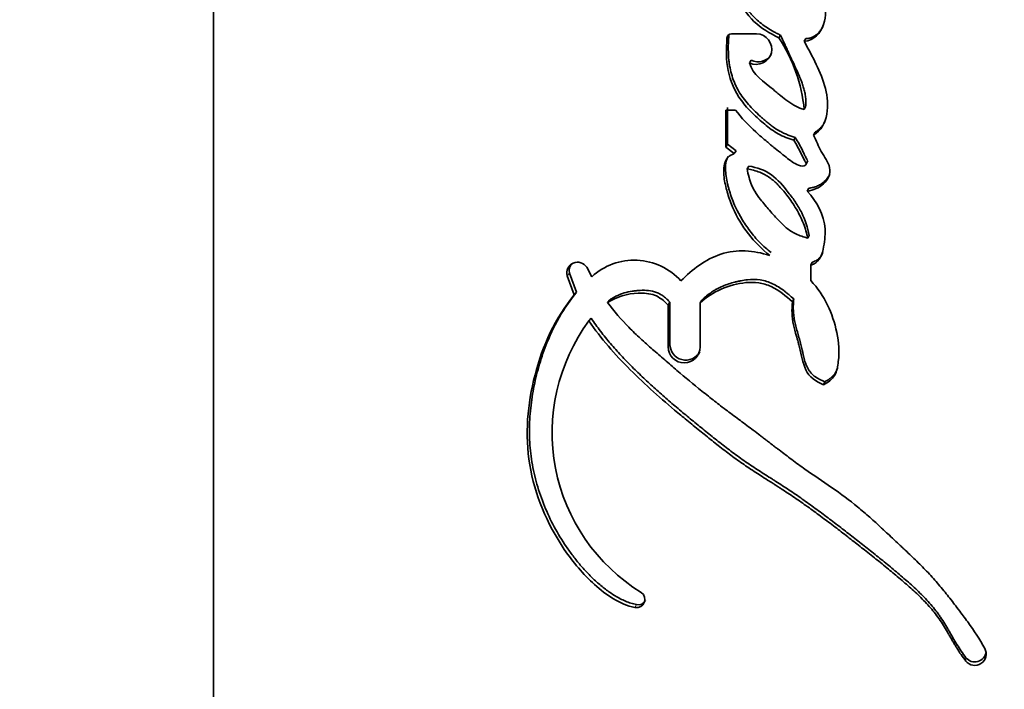
# Model space of a CAD drawing. Units: millimetres. Extents: x 0 to 1478, y 0 to 1758.
# Drawn here: x 1148 to 1163, y 1412 to 1423 of the extents above; entities that cross this region are included whole.
import ezdxf
from ezdxf import colors
from ezdxf.entities.mleader import LeaderData, LeaderLine
from ezdxf.math import Vec2, Vec3

# ---------------------------------------------------------------- set-up
doc = ezdxf.new("R2010")
doc.units = ezdxf.units.MM
doc.layers.add('DV4_Défaut', color=7, linetype='Continuous')
doc.layers.add('Défaut', color=7, linetype='Continuous')

# ---------------------------------------------------------------- blocks, each defined once
blk = doc.blocks.new('_DOT')
at = {"color": 0}
blk.add_line((0, 0), (-1, 0), dxfattribs=at)
at = {"color": 0, "const_width": 0.333}
blk.add_lwpolyline([(-0.1665, 0, 1), (0.1665, 0, 1)], format="xyb", close=True, dxfattribs=at)
blk = doc.blocks.new('SE3')
at = {"layer": 'DV4_Défaut', "color": 7, "linetype": 'Continuous', "lineweight": 35}
for p, q in [((1151.005, 1395.857), (1151.005, 1438.649)), ((1159.531, 1422.511), (1159.14, 1422.511)), ((1159.907, 1422.489), (1159.882, 1422.448)), ((1160.305, 1422.433), (1160.282, 1422.391)), ((1159.448, 1422.095), (1159.421, 1422.054)), ((1159.2, 1421.31), (1159.05, 1421.31)), ((1159.05, 1421.31), (1159.05, 1420.73)), ((1159.078, 1421.352), (1159.078, 1420.773)), ((1160.303, 1421.362), (1160.281, 1421.32)), ((1160.449, 1420.96), (1160.427, 1420.917)), ((1159.078, 1420.773), (1159.05, 1420.73)), ((1159.078, 1420.773), (1159.211, 1420.669)), ((1160.139, 1420.881), (1160.116, 1420.838)), ((1159.05, 1420.73), (1159.183, 1420.626)), ((1159.211, 1420.669), (1159.183, 1420.626)), ((1160.315, 1420.469), (1160.337, 1420.513)), ((1159.41, 1420.432), (1159.384, 1420.389)), ((1160.352, 1420.082), (1160.33, 1420.038)), ((1160.36, 1419.341), (1160.339, 1419.296)), ((1160.405, 1418.92), (1160.384, 1418.875)), ((1156.944, 1418.693), (1156.865, 1418.841)), ((1160.384, 1418.631), (1160.384, 1418.875)), ((1156.56, 1418.708), (1156.669, 1418.408)), ((1156.597, 1418.749), (1156.705, 1418.451)), ((1156.705, 1418.451), (1156.669, 1418.408)), ((1157.227, 1418.329), (1157.194, 1418.287)), ((1158.674, 1418.327), (1158.647, 1418.283)), ((1160.117, 1418.344), (1160.096, 1418.298)), ((1158.171, 1418.292), (1158.142, 1418.248)), ((1158.142, 1418.248), (1158.142, 1417.591)), ((1158.171, 1418.292), (1158.171, 1417.635)), ((1158.647, 1417.591), (1158.647, 1418.283)), ((1156.934, 1418.042), (1156.9, 1417.999)), ((1160.604, 1417.043), (1160.585, 1416.996))]:
    blk.add_line(p, q, dxfattribs=at)
at = {"layer": 'DV4_Défaut', "color": 7, "linetype": 'Continuous', "lineweight": 18}
for p, q in [((1159.097, 1422.483), (1159.067, 1422.443)), ((1156.597, 1418.749), (1156.56, 1418.708)), ((1158.171, 1417.635), (1158.142, 1417.591)), ((1157.649, 1413.542), (1157.623, 1413.496)), ((1162.821, 1412.708), (1162.819, 1412.655))]:
    blk.add_line(p, q, dxfattribs=at)
at = {"layer": 'DV4_Défaut', "color": 7, "linetype": 'Continuous', "lineweight": 35}
for centre, radius, start, end in [((1159.14, 1422.438), 0.073, 90.2974, 176.0187), ((1157.781, 1421.07), 2.513, 5.706, 33.2509), ((1159.557, 1422.31), 0.241, 243.1685, 328.9123), ((1156.722, 1418.753), 0.168, 31.6028, 195.5578), ((1157.612, 1417.965), 0.988, 42.111, 132.5493), ((1156.758, 1418.795), 0.167, 140.1256, 195.674), ((1159.275, 1416.244), 2.953, 143.5317, 238.2376), ((1158.422, 1417.635), 0.252, 179.8735, 331.2311), ((1157.674, 1413.67), 0.131, 258.7334, 330.529), ((1162.959, 1412.766), 0.179, 218.6241, 28.2671), ((1162.96, 1412.82), 0.178, 218.8453, 352.8425)]:
    blk.add_arc(centre, radius, start, end, dxfattribs=at)
at = {"layer": 'DV4_Défaut', "color": 7, "linetype": 'Continuous', "lineweight": 18}
for points, knots in [([(1174.074, 1445.355), (1174.056, 1440.789), (1173.791, 1436.247), (1172.789, 1427.315), (1172.051, 1422.907), (1170.569, 1416.39), (1170.013, 1414.236), (1169.097, 1411.061), (1168.777, 1410.01), (1168.113, 1407.93), (1167.771, 1406.9), (1166.599, 1403.938), (1165.663, 1402.101), (1163.482, 1398.71), (1162.23, 1397.161), (1160.904, 1395.857)], [0, 0, 0, 0, 0.25, 0.25, 0.5, 0.5, 0.625, 0.625, 0.6875, 0.6875, 0.75, 0.75, 0.875, 0.875, 1, 1, 1, 1]), ([(1160.904, 1395.857), (1162.236, 1397.168), (1163.458, 1398.703), (1165.588, 1402.084), (1166.496, 1403.917), (1167.646, 1406.87), (1167.987, 1407.896), (1168.642, 1409.97), (1168.954, 1411.019), (1169.842, 1414.186), (1170.372, 1416.331), (1171.789, 1422.843), (1172.503, 1427.292), (1173.477, 1436.262), (1173.737, 1440.799), (1173.754, 1445.355)], [0, 0, 0, 0, 0.125, 0.125, 0.25, 0.25, 0.3125, 0.3125, 0.375, 0.375, 0.5, 0.5, 0.75, 0.75, 1, 1, 1, 1])]:
    blk.add_open_spline(points, degree=3, knots=knots, dxfattribs=at)
at = {"layer": 'DV4_Défaut', "color": 7, "linetype": 'Continuous', "lineweight": 35}
for points, knots in [([(1159.045, 1423.958), (1158.955, 1423.819), (1159.001, 1423.66), (1159.094, 1423.365), (1159.157, 1423.216), (1159.292, 1422.951), (1159.378, 1422.812), (1159.607, 1422.597), (1159.738, 1422.516), (1159.882, 1422.448)], [0, 0, 0, 0, 0.25, 0.25, 0.5, 0.5, 0.75, 0.75, 1, 1, 1, 1]), ([(1159.076, 1423.997), (1159.066, 1423.98), (1159.047, 1423.947), (1159.029, 1423.892), (1159.021, 1423.834), (1159.023, 1423.776), (1159.032, 1423.719), (1159.045, 1423.662), (1159.061, 1423.607), (1159.094, 1423.496), (1159.141, 1423.369), (1159.195, 1423.245), (1159.228, 1423.175), (1159.262, 1423.105), (1159.307, 1423.02), (1159.368, 1422.921), (1159.427, 1422.843), (1159.478, 1422.785), (1159.533, 1422.731), (1159.607, 1422.668), (1159.702, 1422.601), (1159.786, 1422.551), (1159.855, 1422.514), (1159.89, 1422.497), (1159.907, 1422.489)], [0, 0, 0, 0, 0.031612, 0.063254, 0.09484, 0.126473, 0.157969, 0.189213, 0.220405, 0.251592, 0.376563, 0.439064, 0.470257, 0.501427, 0.563738, 0.626207, 0.688864, 0.719898, 0.75081, 0.812647, 0.874985, 0.937486, 0.968726, 1, 1, 1, 1]), ([(1160.282, 1422.391), (1160.437, 1422.403), (1160.537, 1422.518), (1160.63, 1422.79), (1160.623, 1422.925), (1160.569, 1423.148), (1160.55, 1423.204), (1160.509, 1423.312), (1160.498, 1423.339), (1160.476, 1423.394), (1160.472, 1423.404), (1160.454, 1423.447), (1160.448, 1423.46), (1160.436, 1423.489), (1160.43, 1423.504), (1160.414, 1423.545), (1160.405, 1423.567), (1160.4, 1423.577), (1160.394, 1423.593), (1160.386, 1423.611), (1160.383, 1423.62), (1160.372, 1423.645), (1160.366, 1423.659), (1160.35, 1423.699), (1160.332, 1423.742), (1160.307, 1423.801), (1160.291, 1423.837), (1160.277, 1423.87)], [0, 0, 0, 0, 0.25, 0.25, 0.5, 0.5, 0.625, 0.625, 0.6875, 0.6875, 0.71875, 0.71875, 0.75, 0.75, 0.78125, 0.78125, 0.8125, 0.8125, 0.828125, 0.828125, 0.84375, 0.84375, 0.875, 0.875, 0.9375, 0.9375, 1, 1, 1, 1]), ([(1160.305, 1422.433), (1160.323, 1422.435), (1160.359, 1422.438), (1160.403, 1422.452), (1160.437, 1422.469), (1160.467, 1422.488), (1160.499, 1422.517), (1160.532, 1422.555), (1160.558, 1422.593), (1160.572, 1422.619), (1160.577, 1422.629)], [0, 0, 0, 0, 0.15102, 0.302258, 0.38848, 0.474164, 0.603773, 0.754469, 0.904956, 1, 1, 1, 1]), ([(1159.097, 1422.483), (1159.095, 1422.462), (1159.093, 1422.42), (1159.089, 1422.335), (1159.088, 1422.228), (1159.094, 1422.122), (1159.104, 1422.038), (1159.119, 1421.953), (1159.145, 1421.848), (1159.182, 1421.747), (1159.219, 1421.668), (1159.26, 1421.592), (1159.32, 1421.502), (1159.403, 1421.4), (1159.493, 1421.305), (1159.571, 1421.231), (1159.636, 1421.173), (1159.686, 1421.13), (1159.736, 1421.089), (1159.806, 1421.036), (1159.879, 1420.989), (1159.957, 1420.949), (1160.016, 1420.923), (1160.077, 1420.901), (1160.119, 1420.887), (1160.139, 1420.881)], [0, 0, 0, 0, 0.031319, 0.06258, 0.124907, 0.187066, 0.218187, 0.249424, 0.312458, 0.37506, 0.4062, 0.437362, 0.500144, 0.56301, 0.625415, 0.687725, 0.718898, 0.750097, 0.781354, 0.812725, 0.87539, 0.906469, 0.937541, 0.968705, 1, 1, 1, 1]), ([(1159.421, 1422.054), (1159.561, 1421.982), (1159.73, 1422.07), (1159.8, 1422.35), (1159.69, 1422.511), (1159.531, 1422.511)], [0, 0, 0, 0, 0.5, 0.5, 1, 1, 1, 1]), ([(1159.907, 1422.489), (1159.929, 1422.443), (1159.961, 1422.374), (1160.004, 1422.283), (1160.047, 1422.192), (1160.1, 1422.078), (1160.15, 1421.968), (1160.185, 1421.89), (1160.205, 1421.843), (1160.226, 1421.792), (1160.25, 1421.732), (1160.273, 1421.66), (1160.292, 1421.588), (1160.305, 1421.513), (1160.307, 1421.45), (1160.306, 1421.4), (1160.304, 1421.375), (1160.303, 1421.362)], [0, 0, 0, 0, 0.124842, 0.187263, 0.249686, 0.374531, 0.499383, 0.549324, 0.586757, 0.624155, 0.686396, 0.748581, 0.810945, 0.873952, 0.936934, 0.968441, 1, 1, 1, 1]), ([(1159.067, 1422.443), (1159.056, 1422.271), (1159.053, 1422.101), (1159.12, 1421.766), (1159.188, 1421.606), (1159.348, 1421.388), (1159.402, 1421.328), (1159.532, 1421.199), (1159.598, 1421.14), (1159.723, 1421.036), (1159.803, 1420.976), (1159.946, 1420.897), (1160.036, 1420.863), (1160.116, 1420.838)], [0, 0, 0, 0, 0.25, 0.25, 0.5, 0.5, 0.625, 0.625, 0.75, 0.75, 0.875, 0.875, 1, 1, 1, 1]), ([(1160.427, 1420.917), (1160.548, 1420.993), (1160.611, 1421.109), (1160.658, 1421.386), (1160.647, 1421.513), (1160.545, 1421.917), (1160.409, 1422.147), (1160.282, 1422.391)], [0, 0, 0, 0, 0.25, 0.25, 0.5, 0.5, 1, 1, 1, 1]), ([(1160.281, 1421.32), (1160.185, 1421.341), (1160.106, 1421.392), (1159.983, 1421.479), (1159.95, 1421.505), (1159.888, 1421.555), (1159.876, 1421.566), (1159.83, 1421.604), (1159.816, 1421.616), (1159.647, 1421.755), (1159.473, 1421.86), (1159.421, 1422.054)], [0, 0, 0, 0, 0.25, 0.25, 0.375, 0.375, 0.4375, 0.4375, 0.5, 0.5, 1, 1, 1, 1]), ([(1160.116, 1420.838), (1160.159, 1420.768), (1160.2, 1420.696), (1160.249, 1420.597), (1160.268, 1420.553), (1160.292, 1420.507), (1160.307, 1420.486), (1160.321, 1420.456), (1160.298, 1420.44), (1160.241, 1420.424), (1160.201, 1420.439), (1160.13, 1420.474), (1160.099, 1420.493), (1160.03, 1420.542), (1160.007, 1420.561), (1159.935, 1420.619), (1159.922, 1420.63), (1159.837, 1420.698), (1159.809, 1420.721), (1159.778, 1420.747), (1159.755, 1420.765), (1159.725, 1420.79), (1159.711, 1420.802), (1159.643, 1420.858), (1159.574, 1420.917), (1159.41, 1421.066), (1159.294, 1421.191), (1159.2, 1421.31)], [0, 0, 0, 0, 0.125, 0.125, 0.1875, 0.1875, 0.21875, 0.21875, 0.25, 0.25, 0.3125, 0.3125, 0.375, 0.375, 0.4375, 0.4375, 0.5, 0.5, 0.5625, 0.5625, 0.59375, 0.59375, 0.625, 0.625, 0.75, 0.75, 1, 1, 1, 1]), ([(1160.449, 1420.96), (1160.463, 1420.969), (1160.491, 1420.988), (1160.523, 1421.015), (1160.547, 1421.039), (1160.568, 1421.065), (1160.588, 1421.095), (1160.601, 1421.12), (1160.606, 1421.13)], [0, 0, 0, 0, 0.214067, 0.427115, 0.534144, 0.642174, 0.85669, 1, 1, 1, 1]), ([(1160.139, 1420.881), (1160.16, 1420.847), (1160.2, 1420.779), (1160.247, 1420.691), (1160.274, 1420.633), (1160.287, 1420.606), (1160.295, 1420.588), (1160.305, 1420.566), (1160.317, 1420.544), (1160.327, 1420.529), (1160.332, 1420.521), (1160.335, 1420.517), (1160.336, 1420.514), (1160.336, 1420.513)], [0, 0, 0, 0, 0.28462, 0.569066, 0.711497, 0.747153, 0.782799, 0.853984, 0.925103, 0.96075, 0.978594, 0.996425, 1, 1, 1, 1]), ([(1160.33, 1420.038), (1160.424, 1420.051), (1160.518, 1420.089), (1160.653, 1420.216), (1160.702, 1420.31), (1160.659, 1420.5), (1160.596, 1420.573), (1160.504, 1420.744), (1160.47, 1420.83), (1160.427, 1420.917)], [0, 0, 0, 0, 0.25, 0.25, 0.5, 0.5, 0.75, 0.75, 1, 1, 1, 1]), ([(1159.183, 1420.626), (1159.101, 1420.6), (1159.049, 1420.548), (1159.017, 1420.42), (1159.016, 1420.389), (1159.017, 1420.301), (1159.02, 1420.27), (1159.033, 1420.185), (1159.04, 1420.153), (1159.059, 1420.07), (1159.069, 1420.034), (1159.102, 1419.921), (1159.129, 1419.846), (1159.29, 1419.486), (1159.489, 1419.225), (1159.739, 1419.027)], [0, 0, 0, 0, 0.125, 0.125, 0.1875, 0.1875, 0.25, 0.25, 0.3125, 0.3125, 0.375, 0.375, 0.5, 0.5, 1, 1, 1, 1]), ([(1159.088, 1420.582), (1159.073, 1420.559), (1159.048, 1420.495), (1159.041, 1420.388), (1159.053, 1420.27), (1159.072, 1420.173), (1159.091, 1420.097), (1159.112, 1420.021), (1159.143, 1419.927), (1159.184, 1419.825), (1159.225, 1419.739), (1159.262, 1419.67), (1159.305, 1419.594), (1159.36, 1419.507), (1159.429, 1419.41), (1159.503, 1419.317), (1159.583, 1419.229), (1159.67, 1419.147), (1159.731, 1419.097), (1159.762, 1419.071)], [0, 0, 0, 0, 0.0482942, 0.1170458, 0.1853963, 0.2535515, 0.2877123, 0.3219528, 0.3901239, 0.4578405, 0.5119024, 0.5524831, 0.5931417, 0.661185, 0.7292578, 0.7969158, 0.8643857, 0.9319922, 1, 1, 1, 1]), ([(1159.384, 1420.389), (1159.393, 1420.344), (1159.411, 1420.258), (1159.45, 1420.139), (1159.508, 1420.02), (1159.605, 1419.888), (1159.737, 1419.732), (1159.872, 1419.584), (1160.002, 1419.451), (1160.153, 1419.356), (1160.274, 1419.317), (1160.339, 1419.296)], [0, 0, 0, 0, 0.09311, 0.175698, 0.248884, 0.354609, 0.499638, 0.653334, 0.750287, 0.866662, 1, 1, 1, 1]), ([(1160.339, 1419.296), (1160.329, 1419.335), (1160.31, 1419.414), (1160.269, 1419.53), (1160.219, 1419.644), (1160.159, 1419.756), (1160.089, 1419.867), (1159.994, 1419.995), (1159.882, 1420.127), (1159.744, 1420.256), (1159.578, 1420.345), (1159.452, 1420.374), (1159.384, 1420.389)], [0, 0, 0, 0, 0.080212, 0.160931, 0.242659, 0.32588, 0.411051, 0.498597, 0.63791, 0.749157, 0.864451, 1, 1, 1, 1]), ([(1160.36, 1419.341), (1160.333, 1419.463), (1160.297, 1419.589), (1160.214, 1419.753), (1160.178, 1419.812), (1160.111, 1419.913), (1160.074, 1419.963), (1159.947, 1420.126), (1159.873, 1420.213), (1159.658, 1420.372), (1159.539, 1420.408), (1159.41, 1420.432)], [0, 0, 0, 0, 0.25, 0.25, 0.375, 0.375, 0.5, 0.5, 0.75, 0.75, 1, 1, 1, 1]), ([(1160.352, 1420.082), (1160.375, 1420.086), (1160.422, 1420.094), (1160.489, 1420.118), (1160.552, 1420.152), (1160.608, 1420.195), (1160.646, 1420.24), (1160.67, 1420.277), (1160.679, 1420.295), (1160.682, 1420.303)], [0, 0, 0, 0, 0.1702429, 0.3404872, 0.5107928, 0.6811347, 0.8515948, 0.9370043, 1, 1, 1, 1]), ([(1160.384, 1418.875), (1160.505, 1418.914), (1160.554, 1419.003), (1160.59, 1419.177), (1160.598, 1419.231), (1160.609, 1419.331), (1160.612, 1419.393), (1160.597, 1419.658), (1160.478, 1419.879), (1160.33, 1420.038)], [0, 0, 0, 0, 0.25, 0.25, 0.375, 0.375, 0.5, 0.5, 1, 1, 1, 1]), ([(1159.739, 1419.027), (1159.486, 1419.107), (1159.224, 1419.13), (1158.724, 1418.963), (1158.527, 1418.809), (1158.345, 1418.627)], [0, 0, 0, 0, 0.5, 0.5, 1, 1, 1, 1]), ([(1160.405, 1418.92), (1160.418, 1418.925), (1160.444, 1418.934), (1160.482, 1418.953), (1160.515, 1418.979), (1160.542, 1419.01), (1160.562, 1419.046), (1160.572, 1419.071), (1160.576, 1419.083)], [0, 0, 0, 0, 0.1679265, 0.3357008, 0.5036479, 0.6716319, 0.8394314, 1, 1, 1, 1]), ([(1158.674, 1418.327), (1158.699, 1418.349), (1158.747, 1418.394), (1158.813, 1418.442), (1158.869, 1418.478), (1158.926, 1418.51), (1159.001, 1418.546), (1159.094, 1418.581), (1159.174, 1418.605), (1159.239, 1418.62), (1159.305, 1418.634), (1159.421, 1418.651), (1159.558, 1418.652), (1159.691, 1418.623), (1159.786, 1418.584), (1159.876, 1418.534), (1159.946, 1418.485), (1160, 1418.443), (1160.053, 1418.401), (1160.092, 1418.367), (1160.117, 1418.344)], [0, 0, 0, 0, 0.062576, 0.124563, 0.155459, 0.186376, 0.248525, 0.311303, 0.373806, 0.404971, 0.436126, 0.498575, 0.623566, 0.686318, 0.74889, 0.811398, 0.874295, 0.905704, 0.937112, 1, 1, 1, 1]), ([(1160.585, 1416.996), (1160.657, 1417.029), (1160.721, 1417.079), (1160.794, 1417.207), (1160.808, 1417.285), (1160.835, 1417.516), (1160.825, 1417.659), (1160.76, 1417.971), (1160.712, 1418.111), (1160.582, 1418.384), (1160.491, 1418.519), (1160.384, 1418.631)], [0, 0, 0, 0, 0.125, 0.125, 0.25, 0.25, 0.5, 0.5, 0.75, 0.75, 1, 1, 1, 1]), ([(1157.227, 1418.329), (1157.245, 1418.341), (1157.28, 1418.364), (1157.355, 1418.403), (1157.454, 1418.44), (1157.558, 1418.463), (1157.643, 1418.474), (1157.727, 1418.48), (1157.835, 1418.48), (1157.942, 1418.457), (1158.021, 1418.42), (1158.076, 1418.383), (1158.126, 1418.34), (1158.156, 1418.308), (1158.171, 1418.292)], [0, 0, 0, 0, 0.06358, 0.124981, 0.249549, 0.374576, 0.436638, 0.498639, 0.623356, 0.748175, 0.811218, 0.873979, 0.936745, 1, 1, 1, 1]), ([(1158.647, 1418.283), (1158.834, 1418.458), (1159.105, 1418.574), (1159.428, 1418.606), (1159.504, 1418.606), (1159.63, 1418.588), (1159.698, 1418.568), (1159.892, 1418.474), (1159.99, 1418.394), (1160.096, 1418.298)], [0, 0, 0, 0, 0.5, 0.5, 0.625, 0.625, 0.75, 0.75, 1, 1, 1, 1]), ([(1156.669, 1418.408), (1156.369, 1418.043), (1156.172, 1417.611), (1155.934, 1416.689), (1155.891, 1416.212), (1156.048, 1415.268), (1156.239, 1414.812), (1156.65, 1414.209), (1156.809, 1414.017), (1157.169, 1413.695), (1157.383, 1413.544), (1157.623, 1413.496)], [0, 0, 0, 0, 0.25, 0.25, 0.5, 0.5, 0.75, 0.75, 0.875, 0.875, 1, 1, 1, 1]), ([(1156.705, 1418.451), (1156.634, 1418.357), (1156.527, 1418.216), (1156.409, 1418.013), (1156.301, 1417.804), (1156.188, 1417.532), (1156.101, 1417.25), (1156.047, 1417.021), (1156.003, 1416.79), (1155.967, 1416.496), (1155.962, 1416.198), (1155.978, 1415.96), (1156.01, 1415.723), (1156.076, 1415.431), (1156.195, 1415.089), (1156.35, 1414.761), (1156.507, 1414.502), (1156.649, 1414.305), (1156.763, 1414.162), (1156.885, 1414.027), (1156.995, 1413.921), (1157.087, 1413.841), (1157.183, 1413.765), (1157.308, 1413.677), (1157.444, 1413.605), (1157.559, 1413.562), (1157.619, 1413.549), (1157.649, 1413.542)], [0, 0, 0, 0, 0.062658, 0.093871, 0.125129, 0.187916, 0.250244, 0.281303, 0.312365, 0.374736, 0.437456, 0.468577, 0.499631, 0.561957, 0.624617, 0.686823, 0.749229, 0.780615, 0.81187, 0.843066, 0.874338, 0.890059, 0.905775, 0.937069, 0.968504, 0.984237, 1, 1, 1, 1]), ([(1157.194, 1418.287), (1157.33, 1418.379), (1157.511, 1418.427), (1157.756, 1418.439), (1157.855, 1418.431), (1158.006, 1418.374), (1158.085, 1418.31), (1158.142, 1418.248)], [0, 0, 0, 0, 0.5, 0.5, 0.75, 0.75, 1, 1, 1, 1]), ([(1160.096, 1418.298), (1160.083, 1418.171), (1160.086, 1418.064), (1160.126, 1417.875), (1160.14, 1417.827), (1160.164, 1417.744), (1160.165, 1417.739), (1160.178, 1417.693), (1160.181, 1417.683), (1160.187, 1417.661), (1160.193, 1417.639), (1160.201, 1417.609), (1160.205, 1417.596), (1160.221, 1417.532), (1160.238, 1417.454), (1160.262, 1417.354), (1160.282, 1417.282), (1160.356, 1417.123), (1160.47, 1417.04), (1160.585, 1416.996)], [0, 0, 0, 0, 0.25, 0.25, 0.375, 0.375, 0.40625, 0.40625, 0.4375, 0.4375, 0.46875, 0.46875, 0.5, 0.5, 0.625, 0.625, 0.75, 0.75, 1, 1, 1, 1]), ([(1160.117, 1418.344), (1160.115, 1418.314), (1160.11, 1418.254), (1160.109, 1418.179), (1160.113, 1418.119), (1160.12, 1418.059), (1160.133, 1417.984), (1160.151, 1417.91), (1160.167, 1417.851), (1160.18, 1417.807), (1160.192, 1417.762), (1160.209, 1417.703), (1160.225, 1417.644), (1160.24, 1417.585), (1160.248, 1417.548), (1160.255, 1417.518), (1160.261, 1417.488), (1160.27, 1417.451), (1160.281, 1417.406), (1160.293, 1417.362), (1160.308, 1417.318), (1160.325, 1417.276), (1160.347, 1417.235), (1160.382, 1417.184), (1160.438, 1417.129), (1160.517, 1417.079), (1160.575, 1417.055), (1160.604, 1417.043)], [0, 0, 0, 0, 0.062431, 0.124428, 0.155348, 0.186288, 0.248439, 0.311047, 0.342389, 0.373734, 0.40508, 0.436426, 0.49911, 0.53046, 0.561824, 0.57751, 0.593196, 0.624559, 0.655904, 0.687244, 0.718638, 0.750011, 0.781179, 0.812458, 0.87484, 0.937388, 1, 1, 1, 1]), ([(1163.116, 1412.851), (1163.034, 1413.003), (1162.952, 1413.126), (1162.798, 1413.34), (1162.762, 1413.388), (1162.671, 1413.508), (1162.647, 1413.539), (1162.604, 1413.594), (1162.573, 1413.635), (1162.503, 1413.724), (1162.444, 1413.796), (1162.341, 1413.918), (1162.285, 1413.981), (1162.167, 1414.106), (1162.113, 1414.161), (1161.987, 1414.284), (1161.935, 1414.334), (1161.85, 1414.413), (1161.843, 1414.42), (1161.813, 1414.449), (1161.795, 1414.465), (1161.735, 1414.521), (1161.701, 1414.553), (1161.664, 1414.588), (1161.628, 1414.622), (1161.572, 1414.674), (1161.546, 1414.698), (1161.526, 1414.717), (1161.512, 1414.73), (1161.469, 1414.769), (1161.432, 1414.804), (1161.378, 1414.854), (1161.34, 1414.887), (1161.253, 1414.966), (1161.182, 1415.027), (1160.869, 1415.284), (1160.558, 1415.481), (1160.227, 1415.716), (1160.161, 1415.765), (1160.015, 1415.874), (1159.959, 1415.916), (1159.868, 1415.986), (1159.857, 1415.994), (1159.823, 1416.02), (1159.805, 1416.034), (1159.775, 1416.057), (1159.775, 1416.057), (1159.758, 1416.07), (1159.748, 1416.078), (1159.709, 1416.108), (1159.697, 1416.117), (1159.671, 1416.136), (1159.647, 1416.155), (1159.613, 1416.181), (1159.598, 1416.193), (1159.555, 1416.225), (1159.518, 1416.253), (1159.445, 1416.307), (1159.42, 1416.326), (1159.34, 1416.386), (1159.312, 1416.407), (1159.21, 1416.483), (1159.138, 1416.537), (1159.043, 1416.609), (1159.002, 1416.64), (1158.935, 1416.691), (1158.903, 1416.716), (1158.812, 1416.786), (1158.741, 1416.842), (1158.538, 1417.006), (1158.416, 1417.107), (1158.216, 1417.277), (1158.157, 1417.328), (1158.056, 1417.414), (1158.027, 1417.44), (1157.961, 1417.497), (1157.926, 1417.527), (1157.871, 1417.576), (1157.833, 1417.61), (1157.775, 1417.662), (1157.739, 1417.694), (1157.651, 1417.776), (1157.585, 1417.84), (1157.413, 1418.015), (1157.292, 1418.153), (1157.194, 1418.287)], [0, 0, 0, 0, 0.0625, 0.0625, 0.09375, 0.09375, 0.109375, 0.109375, 0.125, 0.125, 0.15625, 0.15625, 0.1875, 0.1875, 0.21875, 0.21875, 0.25, 0.25, 0.257813, 0.257813, 0.265625, 0.265625, 0.28125, 0.28125, 0.296875, 0.296875, 0.304688, 0.304688, 0.3125, 0.3125, 0.328125, 0.328125, 0.34375, 0.34375, 0.375, 0.375, 0.5, 0.5, 0.53125, 0.53125, 0.5625, 0.5625, 0.570313, 0.570313, 0.578125, 0.578125, 0.582031, 0.582031, 0.585938, 0.585938, 0.59375, 0.59375, 0.601562, 0.601562, 0.609375, 0.609375, 0.625, 0.625, 0.640625, 0.640625, 0.65625, 0.65625, 0.6875, 0.6875, 0.703125, 0.703125, 0.71875, 0.71875, 0.75, 0.75, 0.8125, 0.8125, 0.84375, 0.84375, 0.859375, 0.859375, 0.875, 0.875, 0.890625, 0.890625, 0.90625, 0.90625, 0.9375, 0.9375, 1, 1, 1, 1]), ([(1156.9, 1417.999), (1157.091, 1417.715), (1157.306, 1417.474), (1157.671, 1417.109), (1157.786, 1417.001), (1158.043, 1416.77), (1158.16, 1416.67), (1158.33, 1416.528), (1158.356, 1416.506), (1158.421, 1416.452), (1158.455, 1416.424), (1158.526, 1416.367), (1158.553, 1416.344), (1158.623, 1416.287), (1158.657, 1416.26), (1158.716, 1416.212), (1158.754, 1416.181), (1158.814, 1416.133), (1158.852, 1416.103), (1158.945, 1416.029), (1159.02, 1415.971), (1159.144, 1415.877), (1159.221, 1415.822), (1159.351, 1415.73), (1159.42, 1415.683), (1159.569, 1415.586), (1159.622, 1415.552), (1159.717, 1415.491), (1159.716, 1415.492), (1159.734, 1415.481), (1159.745, 1415.474), (1159.789, 1415.446), (1159.799, 1415.439), (1159.827, 1415.422), (1159.852, 1415.405), (1159.888, 1415.382), (1159.904, 1415.372), (1159.949, 1415.343), (1159.992, 1415.315), (1160.057, 1415.272), (1160.094, 1415.247), (1160.2, 1415.175), (1160.264, 1415.13), (1160.407, 1415.027), (1160.467, 1414.983), (1160.61, 1414.877), (1160.668, 1414.834), (1160.811, 1414.726), (1160.869, 1414.681), (1161.008, 1414.573), (1161.065, 1414.529), (1161.171, 1414.446), (1161.196, 1414.426), (1161.262, 1414.374), (1161.296, 1414.347), (1161.368, 1414.29), (1161.402, 1414.263), (1161.458, 1414.218), (1161.497, 1414.186), (1161.557, 1414.138), (1161.596, 1414.106), (1161.66, 1414.053), (1161.691, 1414.028), (1161.749, 1413.979), (1161.786, 1413.948), (1161.849, 1413.894), (1161.879, 1413.867), (1161.967, 1413.789), (1162.036, 1413.727), (1162.148, 1413.618), (1162.211, 1413.552), (1162.316, 1413.431), (1162.369, 1413.364), (1162.466, 1413.22), (1162.502, 1413.16), (1162.556, 1413.068), (1162.555, 1413.07), (1162.565, 1413.051), (1162.572, 1413.039), (1162.599, 1412.993), (1162.604, 1412.984), (1162.621, 1412.955), (1162.636, 1412.929), (1162.658, 1412.893), (1162.668, 1412.877), (1162.695, 1412.832), (1162.723, 1412.787), (1162.766, 1412.725), (1162.798, 1412.681), (1162.819, 1412.655)], [0, 0, 0, 0, 0.125, 0.125, 0.1875, 0.1875, 0.25, 0.25, 0.265625, 0.265625, 0.28125, 0.28125, 0.296875, 0.296875, 0.3125, 0.3125, 0.328125, 0.328125, 0.34375, 0.34375, 0.375, 0.375, 0.40625, 0.40625, 0.4375, 0.4375, 0.46875, 0.46875, 0.472656, 0.472656, 0.476562, 0.476562, 0.484375, 0.484375, 0.492188, 0.492188, 0.5, 0.5, 0.515625, 0.515625, 0.53125, 0.53125, 0.5625, 0.5625, 0.59375, 0.59375, 0.625, 0.625, 0.65625, 0.65625, 0.6875, 0.6875, 0.703125, 0.703125, 0.71875, 0.71875, 0.734375, 0.734375, 0.75, 0.75, 0.765625, 0.765625, 0.78125, 0.78125, 0.796875, 0.796875, 0.8125, 0.8125, 0.84375, 0.84375, 0.875, 0.875, 0.90625, 0.90625, 0.9375, 0.9375, 0.941406, 0.941406, 0.945313, 0.945313, 0.953125, 0.953125, 0.960938, 0.960938, 0.96875, 0.96875, 0.984375, 0.984375, 1, 1, 1, 1]), ([(1156.934, 1418.042), (1156.982, 1417.973), (1157.078, 1417.835), (1157.238, 1417.641), (1157.405, 1417.454), (1157.579, 1417.274), (1157.759, 1417.099), (1157.943, 1416.93), (1158.131, 1416.764), (1158.323, 1416.601), (1158.484, 1416.468), (1158.614, 1416.362), (1158.712, 1416.282), (1158.809, 1416.203), (1158.94, 1416.099), (1159.105, 1415.97), (1159.274, 1415.846), (1159.412, 1415.751), (1159.516, 1415.682), (1159.622, 1415.613), (1159.71, 1415.557), (1159.781, 1415.512), (1159.851, 1415.467), (1159.939, 1415.41), (1160.044, 1415.341), (1160.183, 1415.248), (1160.354, 1415.128), (1160.556, 1414.98), (1160.755, 1414.829), (1160.953, 1414.677), (1161.15, 1414.523), (1161.312, 1414.394), (1161.442, 1414.291), (1161.571, 1414.187), (1161.731, 1414.055), (1161.887, 1413.92), (1162.01, 1413.809), (1162.1, 1413.724), (1162.187, 1413.636), (1162.271, 1413.544), (1162.337, 1413.463), (1162.387, 1413.396), (1162.435, 1413.327), (1162.479, 1413.256), (1162.522, 1413.185), (1162.554, 1413.131), (1162.585, 1413.076), (1162.627, 1413.004), (1162.68, 1412.914), (1162.746, 1412.808), (1162.796, 1412.741), (1162.821, 1412.708)], [0, 0, 0, 0, 0.03148, 0.062718, 0.093846, 0.124936, 0.15603, 0.187153, 0.218316, 0.249523, 0.280765, 0.296388, 0.312009, 0.327626, 0.343237, 0.374438, 0.405617, 0.421208, 0.436804, 0.452408, 0.468015, 0.475819, 0.483623, 0.499227, 0.514824, 0.530415, 0.561588, 0.592763, 0.623911, 0.655031, 0.686132, 0.717219, 0.732758, 0.748294, 0.779357, 0.810418, 0.825957, 0.841514, 0.857111, 0.872788, 0.888607, 0.896574, 0.904531, 0.920435, 0.92839, 0.936348, 0.944308, 0.952267, 0.968179, 0.984079, 1, 1, 1, 1]), ([(1158.142, 1417.591), (1158.142, 1417.453), (1158.264, 1417.336), (1158.532, 1417.34), (1158.647, 1417.456), (1158.647, 1417.591)], [0, 0, 0, 0, 0.5, 0.5, 1, 1, 1, 1]), ([(1160.604, 1417.043), (1160.622, 1417.052), (1160.656, 1417.07), (1160.718, 1417.114), (1160.769, 1417.172), (1160.795, 1417.23), (1160.803, 1417.255), (1160.805, 1417.261)], [0, 0, 0, 0, 0.1943259, 0.3734239, 0.7461865, 0.9342851, 1, 1, 1, 1])]:
    blk.add_open_spline(points, degree=3, knots=knots, dxfattribs=at)
blk.add_open_spline([(1157.623, 1413.496), (1157.76, 1413.468), (1157.839, 1413.655), (1157.72, 1413.733)], degree=3, dxfattribs=at)

msp = doc.modelspace()

# ---------------------------------------------------------------- block references
at = {"layer": 'Défaut'}
msp.add_blockref('SE3', (0, 0), dxfattribs=at)

# ---------------------------------------------------------------- leaders
at = {"layer": 'Défaut', "color": 7, "linetype": 'Continuous', "lineweight": 18}
ml = msp.add_multileader_mtext('Standard', dxfattribs=at)
ml.set_content('{\\pxsm0.9;\\fSolid Edge ISO|b1||i0||c0|p34;\\W1.;14/02/2024\\P}', color=256)
ml.set_leader_properties()
ml.set_arrow_properties(name='DOT')
ml.build(insert=Vec2(0, 0))
ml.multileader.update_dxf_attribs({"leader_type": 0, "dogleg_length": 0, "arrow_head_size": 12})
ctx = ml.context
ctx.base_point, ctx.char_height, ctx.arrow_head_size, ctx.landing_gap_size = Vec3(1390.407, 1750.708), 12, 12, 4.2
notes = []
notes.append((ctx, [(0, (0, 0, 0), (0, 0), (1, 0), 1, [])]))
ctx.mtext.insert = Vec3(1392.407, 1756.828)
for ctx, leaders in notes:
    for number, flags, end, landing, length, lines in leaders:
        leader = LeaderData()
        leader.index, (leader.has_last_leader_line, leader.has_dogleg_vector, leader.attachment_direction) = number, flags
        leader.last_leader_point, leader.dogleg_vector, leader.dogleg_length = Vec3(end), Vec3(landing), length
        for number, points, colour, breaks in lines:
            line = LeaderLine()
            line.index, line.vertices, line.color, line.breaks = number, Vec3.list(points), colors.encode_raw_color(colour), breaks
            leader.lines.append(line)
        ctx.leaders.append(leader)

doc.saveas('drawing.dxf')
